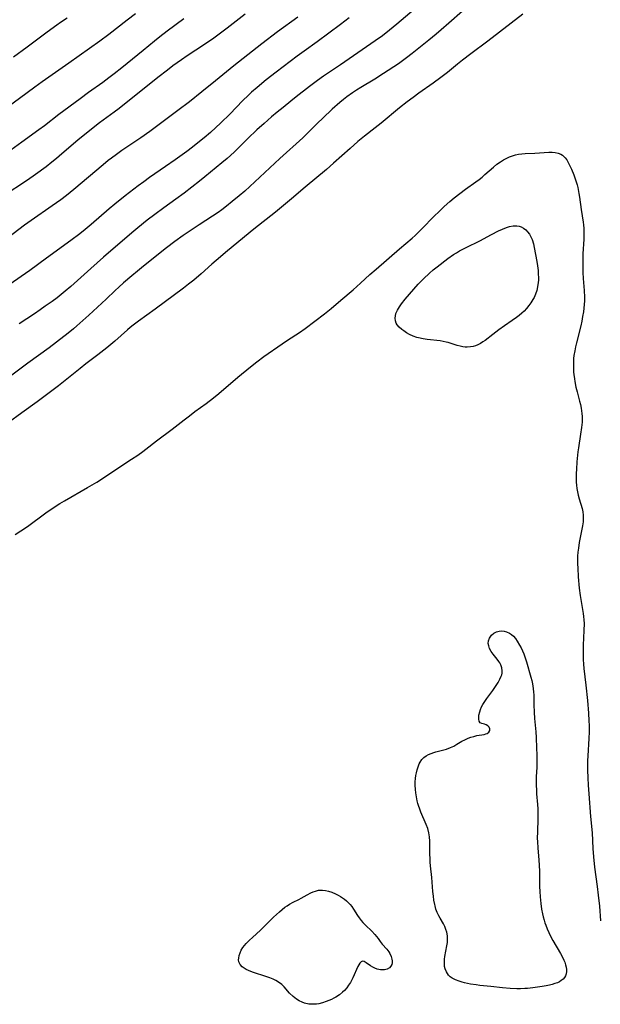
# Model space of a CAD drawing. Units: inches. Extents: x 2112582 to 2117909, y 229032 to 234521.
# Drawn here: x 2116118 to 2116238, y 230481 to 230685 of the extents above; entities that cross this region are included whole.
import ezdxf

# ---------------------------------------------------------------- set-up
doc = ezdxf.new("R2010")
doc.units = ezdxf.units.IN
doc.header["$MEASUREMENT"] = 0
doc.layers.add('c_10_T13S_R20E', color=229, linetype='Continuous')

msp = doc.modelspace()

# ---------------------------------------------------------------- linework, layer by layer
at = {"layer": 'c_10_T13S_R20E'}
for points in [[(2116209.45, 230686.42, 816), (2116206.68, 230683.9, 816), (2116205.07, 230682.51, 816), (2116204, 230681.62, 816), (2116202.48, 230680.38, 816), (2116199.04, 230677.64, 816), (2116197.88, 230676.74, 816), (2116197.32, 230676.33, 816), (2116196.2, 230675.53, 816), (2116193.12, 230673.47, 816), (2116191.29, 230672.32, 816), (2116188.44, 230670.61, 816), (2116187.51, 230670.03, 816), (2116186.7, 230669.5, 816), (2116185.55, 230668.68, 816), (2116184.81, 230668.1, 816), (2116184.08, 230667.49, 816), (2116182.46, 230666.08, 816), (2116180.55, 230664.27, 816), (2116179.46, 230663.2, 816), (2116177.92, 230661.66, 816), (2116176.4, 230660.19, 816), (2116171.66, 230655.91, 816), (2116165.45, 230650.13, 816), (2116164.37, 230649.16, 816), (2116163.2, 230648.16, 816), (2116161.8, 230646.99, 816), (2116160.58, 230646.01, 816), (2116159.63, 230645.3, 816), (2116158.86, 230644.75, 816), (2116157.69, 230643.96, 816), (2116154.93, 230642.13, 816), (2116151.64, 230639.93, 816), (2116149.87, 230638.68, 816), (2116148.17, 230637.4, 816), (2116143.44, 230633.64, 816), (2116142.16, 230632.6, 816), (2116140.97, 230631.59, 816), (2116139.27, 230630.14, 816), (2116138.3, 230629.27, 816), (2116137.53, 230628.56, 816), (2116135.71, 230626.79, 816), (2116134.81, 230625.93, 816), (2116132.11, 230623.47, 816), (2116129.62, 230621.24, 816), (2116128.93, 230620.66, 816), (2116127.8, 230619.73, 816), (2116125.38, 230617.87, 816), (2116123.85, 230616.73, 816), (2116119.44, 230613.55, 816), (2116113.61, 230609.2, 816)], [(2116164.45, 230685.77, 824), (2116160.77, 230682.9, 824), (2116159.09, 230681.64, 824), (2116157.97, 230680.84, 824), (2116156.02, 230679.5, 824), (2116152.45, 230677.13, 824), (2116151.25, 230676.31, 824), (2116149.49, 230675.06, 824), (2116148.36, 230674.2, 824), (2116146.41, 230672.66, 824), (2116138.37, 230666.25, 824), (2116137.34, 230665.47, 824), (2116134.3, 230663.25, 824), (2116132.62, 230661.95, 824), (2116129.83, 230659.68, 824), (2116126.51, 230656.83, 824), (2116125.37, 230655.87, 824), (2116124.45, 230655.14, 824), (2116123.24, 230654.2, 824), (2116121.02, 230652.57, 824), (2116119.38, 230651.42, 824), (2116114.33, 230648.1, 824)], [(2116141.73, 230685.83, 828), (2116140.02, 230684.54, 828), (2116136.25, 230681.57, 828), (2116134.38, 230680.18, 828), (2116127.98, 230675.61, 828), (2116122.45, 230671.78, 828), (2116120.9, 230670.66, 828), (2116114.83, 230666.2, 828)], [(2116221.94, 230685.78, 814), (2116214.71, 230680.16, 814), (2116211.23, 230677.59, 814), (2116209.48, 230676.25, 814), (2116208.42, 230675.41, 814), (2116206.35, 230673.72, 814), (2116204.98, 230672.65, 814), (2116203.39, 230671.49, 814), (2116200.46, 230669.44, 814), (2116199.24, 230668.55, 814), (2116197.99, 230667.61, 814), (2116196.46, 230666.41, 814), (2116192.6, 230663.22, 814), (2116191.36, 230662.23, 814), (2116189.17, 230660.49, 814), (2116187.82, 230659.39, 814), (2116186.19, 230657.98, 814), (2116182.79, 230654.91, 814), (2116181.34, 230653.64, 814), (2116176.88, 230649.96, 814), (2116174.06, 230647.52, 814), (2116172.43, 230646.15, 814), (2116170.77, 230644.81, 814), (2116166.29, 230641.26, 814), (2116160.81, 230636.76, 814), (2116158.47, 230634.79, 814), (2116157.57, 230634, 814), (2116155.34, 230632, 814), (2116153.83, 230630.72, 814), (2116152.74, 230629.85, 814), (2116151.69, 230629.06, 814), (2116145.86, 230624.73, 814), (2116142.37, 230622.21, 814), (2116141.26, 230621.37, 814), (2116140.65, 230620.89, 814), (2116140.07, 230620.4, 814), (2116137.48, 230618.1, 814), (2116135.84, 230616.73, 814), (2116133.96, 230615.25, 814), (2116131.48, 230613.38, 814), (2116130.29, 230612.45, 814), (2116125.78, 230608.82, 814), (2116124.7, 230607.99, 814), (2116121.36, 230605.54, 814), (2116118.25, 230603.22, 814), (2116115.4, 230601.18, 814)], [(2116200.39, 230687.51, 818), (2116195.88, 230683.7, 818), (2116194.36, 230682.44, 818), (2116192.88, 230681.29, 818), (2116191.39, 230680.23, 818), (2116184.23, 230675.26, 818), (2116180.7, 230672.91, 818), (2116179.45, 230672.04, 818), (2116177.78, 230670.79, 818), (2116175.06, 230668.68, 818), (2116173.91, 230667.77, 818), (2116172.32, 230666.49, 818), (2116171.09, 230665.48, 818), (2116169.95, 230664.5, 818), (2116168.39, 230663.15, 818), (2116166.89, 230661.81, 818), (2116165.03, 230660.06, 818), (2116163.27, 230658.3, 818), (2116162.18, 230657.24, 818), (2116160.75, 230655.93, 818), (2116159.65, 230654.98, 818), (2116156.13, 230652.1, 818), (2116154.98, 230651.19, 818), (2116151.83, 230648.75, 818), (2116150.13, 230647.47, 818), (2116147.61, 230645.66, 818), (2116145.75, 230644.3, 818), (2116144.17, 230643.1, 818), (2116142.24, 230641.56, 818), (2116140.98, 230640.5, 818), (2116135.13, 230635.44, 818), (2116132.5, 230633.13, 818), (2116128.35, 230629.41, 818), (2116127.17, 230628.41, 818), (2116125.51, 230627.08, 818), (2116124.49, 230626.3, 818), (2116123.08, 230625.29, 818), (2116122.03, 230624.56, 818), (2116120.84, 230623.77, 818), (2116117.65, 230621.69, 818)], [(2116186.02, 230685, 820), (2116184.24, 230683.65, 820), (2116179.38, 230680.08, 820), (2116176.67, 230678.12, 820), (2116175.26, 230677.08, 820), (2116170.92, 230673.8, 820), (2116168.82, 230672.16, 820), (2116166.92, 230670.59, 820), (2116165.79, 230669.6, 820), (2116165.17, 230669.04, 820), (2116163.92, 230667.81, 820), (2116161.34, 230665.16, 820), (2116159.35, 230663.21, 820), (2116158.37, 230662.3, 820), (2116157.27, 230661.31, 820), (2116155.99, 230660.2, 820), (2116154.68, 230659.13, 820), (2116153.57, 230658.26, 820), (2116152.4, 230657.38, 820), (2116149.97, 230655.61, 820), (2116147.97, 230654.21, 820), (2116144.65, 230651.94, 820), (2116143.47, 230651.1, 820), (2116142.32, 230650.24, 820), (2116139.65, 230648.19, 820), (2116137.48, 230646.46, 820), (2116136.31, 230645.48, 820), (2116132.61, 230642.23, 820), (2116131.34, 230641.18, 820), (2116130.26, 230640.32, 820), (2116128.38, 230638.91, 820), (2116123.31, 230635.26, 820), (2116119.85, 230632.74, 820), (2116118.1, 230631.49, 820), (2116110.98, 230626.57, 820)], [(2116175.4, 230685.18, 822), (2116171.16, 230682.11, 822), (2116167.95, 230679.65, 822), (2116162.13, 230675.09, 822), (2116158.35, 230672, 822), (2116155.47, 230669.73, 822), (2116152.92, 230667.66, 822), (2116150.55, 230665.82, 822), (2116146.96, 230663.16, 822), (2116144.7, 230661.51, 822), (2116142.86, 230660.21, 822), (2116138.93, 230657.54, 822), (2116137.8, 230656.74, 822), (2116136.8, 230655.99, 822), (2116136.11, 230655.45, 822), (2116135.04, 230654.58, 822), (2116128.98, 230649.48, 822), (2116127.45, 230648.24, 822), (2116126.27, 230647.33, 822), (2116124.52, 230646.07, 822), (2116120.14, 230643.06, 822), (2116118.74, 230642.06, 822), (2116114.07, 230638.52, 822)], [(2116151.77, 230684.82, 826), (2116148.31, 230682.25, 826), (2116146.8, 230681.1, 826), (2116145.71, 230680.22, 826), (2116143.35, 230678.27, 826), (2116138.95, 230674.7, 826), (2116137.37, 230673.44, 826), (2116136.26, 230672.58, 826), (2116134.97, 230671.63, 826), (2116132.02, 230669.55, 826), (2116130.27, 230668.28, 826), (2116125.87, 230664.99, 826), (2116122.9, 230662.69, 826), (2116121.76, 230661.83, 826), (2116118.25, 230659.27, 826), (2116115.95, 230657.63, 826)], [(2116127.62, 230684.94, 830), (2116126.25, 230684.04, 830), (2116125.48, 230683.51, 830), (2116123.47, 230682.04, 830), (2116119.35, 230678.93, 830), (2116116.47, 230676.85, 830)], [(2116116.84, 230578.07, 814), (2116118.04, 230578.83, 814), (2116119.37, 230579.74, 814), (2116123.16, 230582.51, 814), (2116124.89, 230583.7, 814), (2116126.09, 230584.47, 814), (2116127.04, 230585.04, 814), (2116131.82, 230587.78, 814), (2116133.73, 230588.9, 814), (2116135.54, 230590.06, 814), (2116137.47, 230591.36, 814), (2116140.95, 230593.64, 814), (2116142.23, 230594.51, 814), (2116143.31, 230595.26, 814), (2116143.89, 230595.69, 814), (2116146.11, 230597.43, 814), (2116149.35, 230599.85, 814), (2116151.85, 230601.81, 814), (2116152.92, 230602.63, 814), (2116154.07, 230603.49, 814), (2116156.4, 230605.18, 814), (2116157.91, 230606.34, 814), (2116159, 230607.25, 814), (2116162.93, 230610.63, 814), (2116165.57, 230612.77, 814), (2116166.87, 230613.79, 814), (2116168.36, 230614.89, 814), (2116172.13, 230617.55, 814), (2116173.24, 230618.28, 814), (2116175.71, 230619.86, 814), (2116176.92, 230620.7, 814), (2116180.9, 230623.76, 814), (2116182.31, 230624.87, 814), (2116184.31, 230626.55, 814), (2116186.84, 230628.74, 814), (2116188.34, 230630.08, 814), (2116190.28, 230631.86, 814), (2116191.57, 230633, 814), (2116196.4, 230637.16, 814), (2116199.04, 230639.38, 814), (2116199.66, 230639.95, 814), (2116200.31, 230640.58, 814), (2116201.16, 230641.44, 814), (2116203.47, 230643.83, 814), (2116204.75, 230645.09, 814), (2116205.66, 230645.93, 814), (2116206.84, 230646.97, 814), (2116207.74, 230647.72, 814), (2116208.9, 230648.66, 814), (2116210.07, 230649.53, 814), (2116212.25, 230651.06, 814), (2116212.92, 230651.56, 814), (2116213.53, 230652.05, 814), (2116214.13, 230652.56, 814), (2116215.89, 230654.12, 814), (2116216.61, 230654.71, 814), (2116217.35, 230655.24, 814), (2116218, 230655.65, 814), (2116218.68, 230656, 814), (2116219.2, 230656.24, 814), (2116219.82, 230656.46, 814), (2116220.45, 230656.65, 814), (2116221.09, 230656.79, 814), (2116221.78, 230656.88, 814), (2116222.45, 230656.94, 814), (2116224.48, 230657.02, 814), (2116227.36, 230657.22, 814), (2116228.05, 230657.22, 814), (2116228.7, 230657.17, 814), (2116229.32, 230657.03, 814), (2116229.82, 230656.82, 814), (2116230.17, 230656.6, 814), (2116230.39, 230656.41, 814), (2116230.73, 230656.06, 814), (2116231.07, 230655.6, 814), (2116231.38, 230655.09, 814), (2116231.6, 230654.68, 814), (2116232.06, 230653.69, 814), (2116232.53, 230652.54, 814), (2116232.96, 230651.27, 814), (2116233.19, 230650.45, 814), (2116233.33, 230649.91, 814), (2116233.59, 230648.64, 814), (2116233.71, 230647.91, 814), (2116234.05, 230645.33, 814), (2116234.47, 230642.7, 814), (2116234.53, 230642.14, 814), (2116234.59, 230641.43, 814), (2116234.62, 230640.61, 814), (2116234.6, 230639.19, 814), (2116234.43, 230636.16, 814), (2116234.38, 230634.65, 814), (2116234.38, 230633.9, 814), (2116234.43, 230632.32, 814), (2116234.5, 230631.08, 814), (2116234.68, 230628.55, 814), (2116234.72, 230627.16, 814), (2116234.71, 230626.42, 814), (2116234.67, 230625.68, 814), (2116234.6, 230624.92, 814), (2116234.51, 230624.18, 814), (2116234.36, 230623.16, 814), (2116234.21, 230622.25, 814), (2116233.99, 230621.23, 814), (2116233.08, 230617.74, 814), (2116232.88, 230616.92, 814), (2116232.71, 230616.09, 814), (2116232.56, 230615.11, 814), (2116232.49, 230614.5, 814), (2116232.45, 230613.89, 814), (2116232.44, 230613.33, 814), (2116232.44, 230612.75, 814), (2116232.49, 230611.66, 814), (2116232.53, 230611.16, 814), (2116232.64, 230610.25, 814), (2116232.72, 230609.74, 814), (2116232.96, 230608.52, 814), (2116233.2, 230607.59, 814), (2116233.72, 230605.68, 814), (2116233.91, 230604.94, 814), (2116234.06, 230604.21, 814), (2116234.15, 230603.66, 814), (2116234.21, 230603.11, 814), (2116234.25, 230602.5, 814), (2116234.25, 230601.89, 814), (2116234.23, 230601.28, 814), (2116234.13, 230600.17, 814), (2116233.94, 230598.79, 814), (2116233.5, 230595.96, 814), (2116233.39, 230595.18, 814), (2116233.22, 230593.8, 814), (2116233.15, 230593.07, 814), (2116233.06, 230591.61, 814), (2116233.02, 230590.67, 814), (2116233.02, 230589.78, 814), (2116233.05, 230588.9, 814), (2116233.1, 230588.23, 814), (2116233.18, 230587.6, 814), (2116233.31, 230586.87, 814), (2116233.46, 230586.16, 814), (2116233.64, 230585.45, 814), (2116234.24, 230583.4, 814), (2116234.38, 230582.73, 814), (2116234.47, 230582.06, 814), (2116234.49, 230581.37, 814), (2116234.45, 230580.68, 814), (2116234.33, 230579.84, 814), (2116233.66, 230576.4, 814), (2116233.47, 230575.21, 814), (2116233.38, 230574.38, 814), (2116233.32, 230573.55, 814), (2116233.3, 230572.79, 814), (2116233.3, 230571.95, 814), (2116233.33, 230571.1, 814), (2116233.44, 230569.26, 814), (2116233.67, 230566.97, 814), (2116233.86, 230565.39, 814), (2116233.98, 230564.61, 814), (2116234.48, 230561.7, 814), (2116234.55, 230561.1, 814), (2116234.61, 230560.38, 814), (2116234.64, 230559.61, 814), (2116234.63, 230558.16, 814), (2116234.48, 230555.16, 814), (2116234.45, 230554.3, 814), (2116234.45, 230552.96, 814), (2116234.48, 230552.18, 814), (2116234.55, 230551.23, 814), (2116234.63, 230550.33, 814), (2116235.02, 230546.87, 814), (2116235.33, 230543.71, 814), (2116235.54, 230541.05, 814), (2116235.64, 230539.45, 814), (2116235.69, 230538.54, 814), (2116235.71, 230537.17, 814), (2116235.66, 230535.83, 814), (2116235.44, 230532.25, 814), (2116235.39, 230531.16, 814), (2116235.37, 230529.96, 814), (2116235.38, 230529.27, 814), (2116235.42, 230527.66, 814), (2116235.51, 230526.12, 814), (2116235.63, 230524.37, 814), (2116236, 230519.65, 814), (2116236.3, 230516.28, 814), (2116236.46, 230513.05, 814), (2116236.6, 230511.29, 814), (2116236.84, 230509.21, 814), (2116237.38, 230505.18, 814), (2116237.59, 230503.4, 814), (2116237.82, 230501.09, 814), (2116238.04, 230498.08, 814)]]:
    msp.add_polyline3d(points, dxfattribs=at)
for points in [[(2116216.96, 230640.89, 816), (2116217.77, 230641.27, 816), (2116218.58, 230641.6, 816), (2116219.22, 230641.8, 816), (2116219.97, 230641.95, 816), (2116220.7, 230641.98, 816), (2116221.21, 230641.9, 816), (2116221.65, 230641.75, 816), (2116222.13, 230641.48, 816), (2116222.57, 230641.13, 816), (2116222.97, 230640.7, 816), (2116223.33, 230640.22, 816), (2116223.64, 230639.68, 816), (2116223.9, 230639.1, 816), (2116224.18, 230638.21, 816), (2116224.35, 230637.44, 816), (2116224.86, 230634.57, 816), (2116225, 230633.65, 816), (2116225.12, 230632.68, 816), (2116225.18, 230631.95, 816), (2116225.2, 230631.23, 816), (2116225.2, 230630.74, 816), (2116225.17, 230630.25, 816), (2116225.04, 230629.32, 816), (2116224.84, 230628.54, 816), (2116224.58, 230627.78, 816), (2116224.3, 230627.15, 816), (2116224.05, 230626.68, 816), (2116223.64, 230626.04, 816), (2116223.19, 230625.43, 816), (2116222.72, 230624.86, 816), (2116222.22, 230624.32, 816), (2116221.79, 230623.9, 816), (2116221.23, 230623.41, 816), (2116220.64, 230622.95, 816), (2116219.79, 230622.35, 816), (2116218.2, 230621.27, 816), (2116216.99, 230620.42, 816), (2116215.73, 230619.48, 816), (2116214.14, 230618.25, 816), (2116213.67, 230617.91, 816), (2116213.18, 230617.6, 816), (2116212.68, 230617.35, 816), (2116212.16, 230617.14, 816), (2116211.66, 230617, 816), (2116211.15, 230616.9, 816), (2116210.47, 230616.84, 816), (2116210.03, 230616.85, 816), (2116209.58, 230616.9, 816), (2116208.97, 230617.02, 816), (2116208.36, 230617.19, 816), (2116207.12, 230617.61, 816), (2116206.54, 230617.78, 816), (2116206.07, 230617.9, 816), (2116205.49, 230618.02, 816), (2116204.83, 230618.12, 816), (2116202.14, 230618.42, 816), (2116201.31, 230618.55, 816), (2116200.37, 230618.75, 816), (2116200.03, 230618.85, 816), (2116199.23, 230619.13, 816), (2116198.47, 230619.48, 816), (2116197.87, 230619.82, 816), (2116197.32, 230620.19, 816), (2116196.9, 230620.5, 816), (2116196.36, 230620.97, 816), (2116195.94, 230621.47, 816), (2116195.73, 230621.83, 816), (2116195.58, 230622.31, 816), (2116195.53, 230622.83, 816), (2116195.58, 230623.35, 816), (2116195.69, 230623.84, 816), (2116195.99, 230624.51, 816), (2116196.4, 230625.18, 816), (2116196.85, 230625.82, 816), (2116197.59, 230626.76, 816), (2116200.29, 230629.86, 816), (2116200.82, 230630.43, 816), (2116201.37, 230630.98, 816), (2116202.67, 230632.19, 816), (2116203.42, 230632.83, 816), (2116204.21, 230633.46, 816), (2116206.47, 230635.19, 816), (2116207.61, 230635.99, 816), (2116208.22, 230636.38, 816), (2116208.84, 230636.75, 816), (2116209.55, 230637.15, 816), (2116210.24, 230637.5, 816), (2116213.04, 230638.88, 816), (2116215.47, 230640.14, 816)], [(2116206.25, 230495.71, 816), (2116206.06, 230496.3, 816), (2116205.82, 230496.88, 816), (2116205.55, 230497.42, 816), (2116204.83, 230498.63, 816), (2116204.55, 230499.13, 816), (2116204.24, 230499.8, 816), (2116203.98, 230500.51, 816), (2116203.79, 230501.2, 816), (2116203.72, 230501.48, 816), (2116203.56, 230502.33, 816), (2116203.45, 230503.2, 816), (2116203.36, 230504.17, 816), (2116203.14, 230507.07, 816), (2116202.87, 230509.43, 816), (2116202.8, 230510.18, 816), (2116202.75, 230511.12, 816), (2116202.74, 230511.7, 816), (2116202.72, 230514.59, 816), (2116202.66, 230515.46, 816), (2116202.53, 230516.26, 816), (2116202.28, 230517.15, 816), (2116201.95, 230518.03, 816), (2116200.86, 230520.59, 816), (2116200.62, 230521.2, 816), (2116200.35, 230521.97, 816), (2116200.22, 230522.39, 816), (2116200.08, 230522.93, 816), (2116199.92, 230523.73, 816), (2116199.79, 230524.54, 816), (2116199.72, 230525.28, 816), (2116199.69, 230526.18, 816), (2116199.7, 230526.86, 816), (2116199.75, 230527.54, 816), (2116199.82, 230528.16, 816), (2116199.92, 230528.72, 816), (2116200.07, 230529.36, 816), (2116200.27, 230529.97, 816), (2116200.5, 230530.55, 816), (2116200.68, 230530.9, 816), (2116201.08, 230531.49, 816), (2116201.48, 230531.9, 816), (2116201.93, 230532.24, 816), (2116202.47, 230532.53, 816), (2116202.98, 230532.74, 816), (2116203.51, 230532.92, 816), (2116203.97, 230533.05, 816), (2116205.61, 230533.48, 816), (2116206.14, 230533.64, 816), (2116206.97, 230533.95, 816), (2116207.65, 230534.26, 816), (2116208.3, 230534.61, 816), (2116209.36, 230535.23, 816), (2116209.94, 230535.55, 816), (2116210.63, 230535.86, 816), (2116211.21, 230536.07, 816), (2116211.79, 230536.25, 816), (2116212.48, 230536.41, 816), (2116213.93, 230536.65, 816), (2116214.29, 230536.75, 816), (2116214.6, 230536.88, 816), (2116214.93, 230537.14, 816), (2116215.12, 230537.45, 816), (2116215.14, 230537.81, 816), (2116215.01, 230538.14, 816), (2116214.75, 230538.42, 816), (2116214.37, 230538.63, 816), (2116214.05, 230538.75, 816), (2116213.47, 230538.89, 816), (2116213.15, 230539.04, 816), (2116212.92, 230539.4, 816), (2116212.84, 230539.79, 816), (2116212.84, 230540.27, 816), (2116212.88, 230540.62, 816), (2116213.04, 230541.31, 816), (2116213.22, 230541.83, 816), (2116213.44, 230542.35, 816), (2116213.7, 230542.86, 816), (2116214.08, 230543.5, 816), (2116214.52, 230544.13, 816), (2116215.74, 230545.75, 816), (2116216.46, 230546.79, 816), (2116216.85, 230547.41, 816), (2116217.22, 230548.07, 816), (2116217.5, 230548.73, 816), (2116217.59, 230549.01, 816), (2116217.66, 230549.36, 816), (2116217.69, 230549.8, 816), (2116217.62, 230550.43, 816), (2116217.43, 230551.04, 816), (2116217.21, 230551.48, 816), (2116217.01, 230551.79, 816), (2116216.69, 230552.21, 816), (2116215.81, 230553.25, 816), (2116215.4, 230553.84, 816), (2116215.07, 230554.47, 816), (2116214.9, 230554.97, 816), (2116214.81, 230555.47, 816), (2116214.85, 230556.01, 816), (2116215.04, 230556.59, 816), (2116215.45, 230557.19, 816), (2116215.97, 230557.63, 816), (2116216.54, 230557.92, 816), (2116217.05, 230558.06, 816), (2116217.59, 230558.12, 816), (2116218.13, 230558.07, 816), (2116218.61, 230557.93, 816), (2116219.21, 230557.62, 816), (2116219.62, 230557.33, 816), (2116220.01, 230556.97, 816), (2116220.43, 230556.49, 816), (2116220.81, 230555.96, 816), (2116221.3, 230555.14, 816), (2116221.61, 230554.57, 816), (2116221.89, 230553.97, 816), (2116222.16, 230553.35, 816), (2116222.52, 230552.33, 816), (2116222.73, 230551.67, 816), (2116223.62, 230548.52, 816), (2116223.81, 230547.81, 816), (2116223.98, 230547.1, 816), (2116224.13, 230546.19, 816), (2116224.2, 230545.4, 816), (2116224.23, 230544.83, 816), (2116224.27, 230542.81, 816), (2116224.33, 230541.26, 816), (2116224.42, 230539.99, 816), (2116224.65, 230537.17, 816), (2116224.71, 230536.05, 816), (2116224.81, 230533.8, 816), (2116224.85, 230532.46, 816), (2116224.87, 230531.18, 816), (2116224.84, 230529.81, 816), (2116224.76, 230527.94, 816), (2116224.74, 230526.13, 816), (2116224.77, 230525.14, 816), (2116224.81, 230524.34, 816), (2116225, 230522.13, 816), (2116225.06, 230521.28, 816), (2116225.1, 230520.13, 816), (2116225.1, 230519.18, 816), (2116224.98, 230516.51, 816), (2116224.97, 230515.15, 816), (2116224.99, 230514.4, 816), (2116225.06, 230513.18, 816), (2116225.28, 230510.62, 816), (2116225.35, 230509.56, 816), (2116225.39, 230508.29, 816), (2116225.45, 230505.16, 816), (2116225.49, 230504.14, 816), (2116225.56, 230503.05, 816), (2116225.69, 230501.67, 816), (2116225.86, 230500.46, 816), (2116226.04, 230499.53, 816), (2116226.19, 230498.86, 816), (2116226.37, 230498.19, 816), (2116226.53, 230497.66, 816), (2116226.71, 230497.14, 816), (2116227.02, 230496.38, 816), (2116227.35, 230495.63, 816), (2116227.73, 230494.87, 816), (2116228.2, 230494.02, 816), (2116229.77, 230491.28, 816), (2116230.25, 230490.39, 816), (2116230.46, 230489.94, 816), (2116230.65, 230489.5, 816), (2116230.84, 230488.94, 816), (2116230.96, 230488.45, 816), (2116231.02, 230487.96, 816), (2116231.02, 230487.56, 816), (2116230.96, 230487.1, 816), (2116230.81, 230486.67, 816), (2116230.6, 230486.32, 816), (2116230.32, 230486, 816), (2116229.92, 230485.68, 816), (2116229.54, 230485.45, 816), (2116229.12, 230485.25, 816), (2116228.62, 230485.06, 816), (2116228.07, 230484.88, 816), (2116227.49, 230484.74, 816), (2116226.82, 230484.6, 816), (2116226.01, 230484.46, 816), (2116224.07, 230484.2, 816), (2116222.95, 230484.09, 816), (2116222.38, 230484.05, 816), (2116221.51, 230484.01, 816), (2116220.71, 230484.01, 816), (2116219.34, 230484.08, 816), (2116217.74, 230484.22, 816), (2116215.32, 230484.48, 816), (2116213.06, 230484.7, 816), (2116212.31, 230484.79, 816), (2116211.11, 230484.97, 816), (2116209.87, 230485.23, 816), (2116209.41, 230485.35, 816), (2116208.77, 230485.54, 816), (2116208, 230485.84, 816), (2116207.31, 230486.21, 816), (2116206.94, 230486.49, 816), (2116206.57, 230486.85, 816), (2116206.14, 230487.5, 816), (2116205.9, 230488.12, 816), (2116205.78, 230488.62, 816), (2116205.73, 230489.14, 816), (2116205.73, 230489.62, 816), (2116205.77, 230490.11, 816), (2116205.85, 230490.71, 816), (2116206.25, 230492.92, 816), (2116206.34, 230493.56, 816), (2116206.39, 230494.19, 816), (2116206.38, 230494.94, 816)], [(2116168.5, 230496.93, 816), (2116170.37, 230498.81, 816), (2116171.56, 230499.91, 816), (2116172.12, 230500.41, 816), (2116172.7, 230500.87, 816), (2116173.14, 230501.2, 816), (2116173.62, 230501.52, 816), (2116174.39, 230501.94, 816), (2116175.6, 230502.51, 816), (2116176.06, 230502.75, 816), (2116177.31, 230503.47, 816), (2116178.08, 230503.89, 816), (2116178.54, 230504.08, 816), (2116179.01, 230504.24, 816), (2116179.63, 230504.38, 816), (2116180.07, 230504.42, 816), (2116180.51, 230504.42, 816), (2116181.11, 230504.35, 816), (2116181.71, 230504.21, 816), (2116182.44, 230503.97, 816), (2116183.15, 230503.67, 816), (2116183.7, 230503.4, 816), (2116184.24, 230503.09, 816), (2116184.64, 230502.83, 816), (2116185.03, 230502.55, 816), (2116185.46, 230502.2, 816), (2116185.86, 230501.82, 816), (2116186.21, 230501.42, 816), (2116186.53, 230501, 816), (2116186.88, 230500.5, 816), (2116187.75, 230499.15, 816), (2116188.07, 230498.68, 816), (2116188.51, 230498.13, 816), (2116188.87, 230497.72, 816), (2116189.39, 230497.18, 816), (2116190.69, 230495.91, 816), (2116191.35, 230495.21, 816), (2116191.99, 230494.4, 816), (2116192.4, 230493.81, 816), (2116192.82, 230493.26, 816), (2116193.8, 230492.18, 816), (2116194.21, 230491.65, 816), (2116194.44, 230491.27, 816), (2116194.7, 230490.71, 816), (2116194.87, 230490.15, 816), (2116194.93, 230489.75, 816), (2116194.92, 230489.36, 816), (2116194.83, 230488.99, 816), (2116194.66, 230488.65, 816), (2116194.33, 230488.3, 816), (2116193.9, 230488.05, 816), (2116193.34, 230487.92, 816), (2116192.94, 230487.9, 816), (2116192.53, 230487.93, 816), (2116191.82, 230488.09, 816), (2116191.35, 230488.26, 816), (2116190.9, 230488.48, 816), (2116190.41, 230488.77, 816), (2116189.56, 230489.4, 816), (2116189.13, 230489.65, 816), (2116188.74, 230489.7, 816), (2116188.48, 230489.56, 816), (2116188.24, 230489.31, 816), (2116188.01, 230488.95, 816), (2116187.82, 230488.58, 816), (2116186.78, 230486.27, 816), (2116186.26, 230485.3, 816), (2116185.9, 230484.72, 816), (2116185.5, 230484.16, 816), (2116185.04, 230483.65, 816), (2116184.64, 230483.27, 816), (2116183.98, 230482.75, 816), (2116183.26, 230482.29, 816), (2116182.81, 230482.04, 816), (2116182.34, 230481.81, 816), (2116181.79, 230481.57, 816), (2116181.24, 230481.35, 816), (2116180.48, 230481.1, 816), (2116179.71, 230480.91, 816), (2116179.23, 230480.83, 816), (2116178.42, 230480.78, 816), (2116177.62, 230480.84, 816), (2116176.74, 230481.03, 816), (2116176.27, 230481.2, 816), (2116175.67, 230481.49, 816), (2116175.1, 230481.85, 816), (2116174.41, 230482.4, 816), (2116173.68, 230483.12, 816), (2116172.56, 230484.38, 816), (2116172.06, 230484.85, 816), (2116171.36, 230485.38, 816), (2116170.82, 230485.69, 816), (2116170.25, 230485.97, 816), (2116169.58, 230486.25, 816), (2116168.78, 230486.54, 816), (2116166.17, 230487.37, 816), (2116165.65, 230487.56, 816), (2116165.14, 230487.77, 816), (2116164.67, 230487.99, 816), (2116164.23, 230488.25, 816), (2116163.84, 230488.55, 816), (2116163.43, 230489.03, 816), (2116163.18, 230489.57, 816), (2116163.12, 230489.96, 816), (2116163.14, 230490.37, 816), (2116163.23, 230490.86, 816), (2116163.41, 230491.41, 816), (2116163.67, 230491.96, 816), (2116164.01, 230492.53, 816), (2116164.31, 230492.94, 816), (2116164.65, 230493.35, 816), (2116164.99, 230493.71, 816), (2116165.35, 230494.07, 816), (2116165.97, 230494.64, 816), (2116167.66, 230496.14, 816)]]:
    msp.add_polyline3d(points, close=True, dxfattribs=at)

doc.saveas('drawing.dxf')
